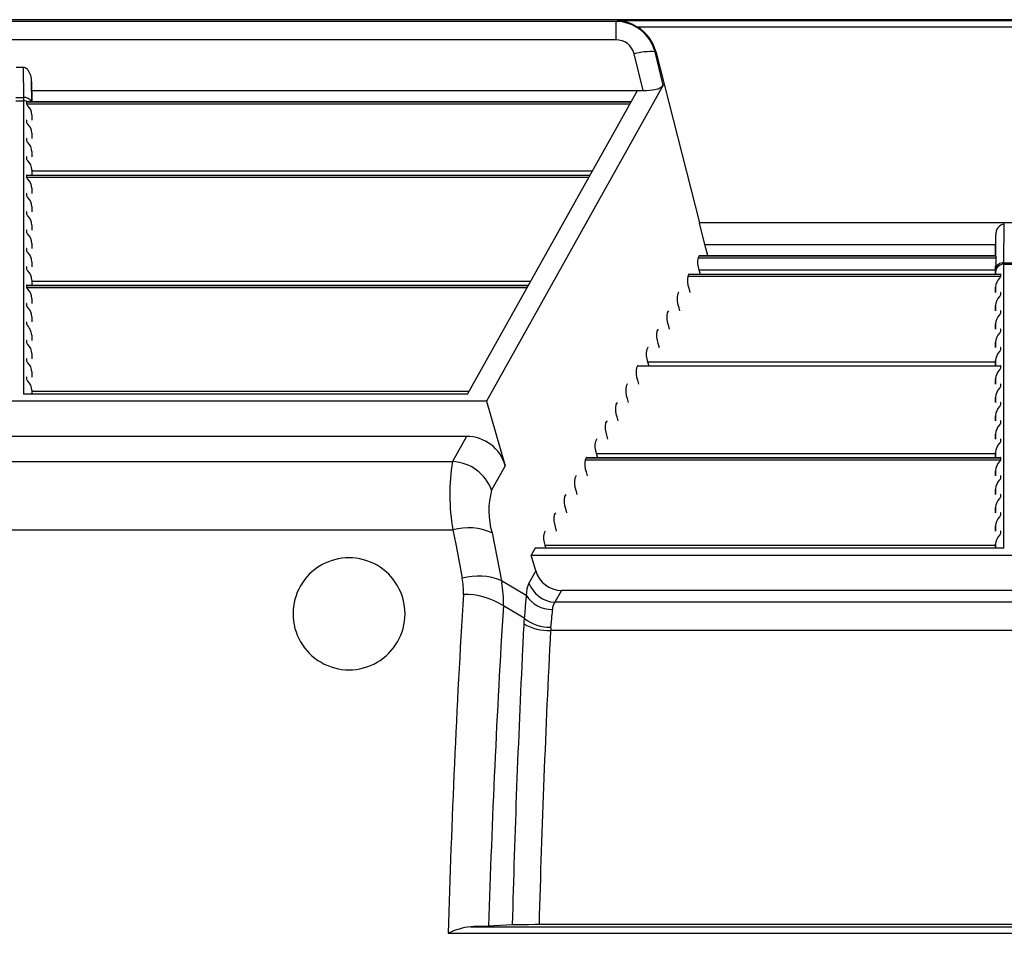
# Model space of a CAD drawing. Units: inches. Extents: x 0 to 462, y 0 to 357.
# Drawn here: x 264 to 272, y 218 to 226 of the extents above; entities that cross this region are included whole.
import ezdxf

# ---------------------------------------------------------------- set-up
doc = ezdxf.new("R2010")
doc.units = ezdxf.units.IN
doc.header["$LTSCALE"] = 42
doc.header["$MEASUREMENT"] = 0
doc.layers.add('pipe', color=7, linetype='Continuous')

# ---------------------------------------------------------------- blocks, each defined once
blk = doc.blocks.new('A$C6D8A34BD')
at = {"color": 7, "linetype": 'Continuous'}
for p, q in [((86.375, 10.1875), (3.3416, 10.1875)), ((31.676, 10.1726), (21.0299, 10.1726)), ((31.676, 10.1726), (31.6911, 10.1781)), ((31.676, 10.1726), (31.676, 10.0081)), ((38.6619, 10.1781), (31.6911, 10.1781)), ((38.483, 10.1217), (31.8699, 10.1217)), ((31.676, 10.0081), (21.0299, 10.0081)), ((31.9199, 9.554), (31.8402, 9.8816)), ((32.0262, 9.9009), (32.0334, 9.9035)), ((32.0989, 9.602), (32.0262, 9.9009)), ((32.0334, 9.9035), (32.4241, 8.3743)), ((26.3218, 9.7622), (26.3841, 9.7622)), ((26.3841, 9.7622), (26.3873, 9.4937)), ((26.4599, 9.6371), (26.4621, 9.4557)), ((26.463, 9.4557), (26.4599, 9.6371)), ((32.0989, 9.602), (30.5213, 6.7809)), ((26.4613, 9.554), (31.9199, 9.554)), ((30.3534, 6.844), (31.869, 9.554)), ((26.3182, 9.4636), (26.3877, 9.4636)), ((26.3186, 9.4937), (26.3873, 9.4937)), ((26.3873, 9.4937), (26.3875, 9.4788)), ((26.3875, 9.4788), (26.3876, 9.4709)), ((26.3876, 9.4709), (26.3876, 9.4662)), ((26.3876, 9.4662), (26.3877, 6.844)), ((26.4146, 9.4545), (31.8133, 9.4545)), ((26.4146, 9.4545), (26.4146, 9.4369)), ((26.4146, 9.4369), (31.8035, 9.4369)), ((26.4174, 9.4557), (31.814, 9.4557)), ((26.4626, 9.3379), (26.4626, 9.2917)), ((26.4626, 9.3379), (26.4634, 9.2917)), ((26.4146, 9.2906), (26.4146, 9.273)), ((26.4626, 9.174), (26.4626, 9.1278)), ((26.4626, 9.174), (26.4634, 9.1278)), ((26.4146, 9.1266), (26.4146, 9.109)), ((26.4626, 9.01), (26.4626, 8.9638)), ((26.4626, 9.01), (26.4634, 8.9638)), ((26.4146, 8.9627), (26.4146, 8.9451)), ((26.4146, 8.7987), (31.4466, 8.7987)), ((26.4146, 8.7987), (26.4146, 8.7811)), ((26.4174, 8.7999), (31.4472, 8.7999)), ((26.4626, 8.8461), (26.4626, 8.7999)), ((26.4626, 8.8461), (26.4634, 8.7999)), ((26.4628, 8.8368), (31.4679, 8.8368)), ((26.4146, 8.7811), (31.4368, 8.7811)), ((26.4146, 8.6347), (26.4146, 8.6172)), ((26.4626, 8.6821), (26.4626, 8.6359)), ((26.4626, 8.6821), (26.4634, 8.6359)), ((26.4146, 8.4708), (26.4146, 8.4532)), ((26.4626, 8.5182), (26.4626, 8.4719)), ((26.4626, 8.5182), (26.4634, 8.4719)), ((26.4626, 8.3542), (26.4626, 8.308)), ((26.4626, 8.3542), (26.4634, 8.308)), ((37.9288, 8.3743), (32.4241, 8.3743)), ((32.4716, 8.179), (32.4241, 8.3743)), ((35.1419, 8.0178), (35.1448, 8.3637)), ((26.4146, 8.3068), (26.4146, 8.2893)), ((35.0665, 8.0807), (35.0696, 8.2663)), ((35.068, 8.0807), (35.0696, 8.2663)), ((26.4626, 8.1903), (26.4626, 8.144)), ((26.4626, 8.1903), (26.4634, 8.144)), ((32.4979, 8.0807), (32.4716, 8.179)), ((32.4716, 8.179), (35.0681, 8.179)), ((26.4146, 8.1429), (26.4146, 8.1253)), ((26.4626, 8.0263), (26.4626, 7.9801)), ((26.4626, 8.0263), (26.4634, 7.9801)), ((32.4204, 8.0795), (32.4106, 8.0619)), ((32.4106, 8.0619), (35.0713, 8.0619)), ((32.4204, 8.0795), (35.0684, 8.0795)), ((32.4222, 8.0807), (35.0681, 8.0807)), ((35.0682, 8.0806), (35.0681, 8.0807)), ((35.0681, 8.0807), (35.0681, 8.0807)), ((35.0682, 8.0805), (35.0682, 8.0806)), ((35.0683, 8.0804), (35.0682, 8.0805)), ((35.0687, 8.0765), (35.069, 8.0735)), ((35.0692, 8.0148), (35.071, 8.0293)), ((35.1418, 8.0111), (35.1419, 8.0178)), ((35.1418, 8.0071), (35.1418, 8.0111)), ((35.1418, 5.469), (35.1418, 8.0071)), ((35.1418, 8.0048), (35.2112, 8.0048)), ((35.1419, 8.0178), (35.2111, 8.0178)), ((26.4146, 7.9789), (26.4146, 7.9613)), ((32.3288, 7.9156), (32.3189, 7.898)), ((32.3288, 7.9156), (35.1148, 7.9156)), ((32.3305, 7.9167), (35.112, 7.9167)), ((32.4188, 7.9536), (32.4287, 7.9167)), ((32.4188, 7.9536), (35.0666, 7.9536)), ((35.0672, 7.9872), (35.066, 7.9167)), ((35.0668, 7.9402), (35.0672, 7.9872)), ((35.0668, 7.9167), (35.0668, 7.9402)), ((35.1148, 7.898), (35.1148, 7.9156)), ((26.4626, 7.8623), (26.4626, 7.8161)), ((26.4626, 7.8623), (26.4634, 7.8161)), ((26.4628, 7.853), (30.9177, 7.853)), ((32.3189, 7.898), (35.1148, 7.898)), ((35.1027, 7.8809), (35.1078, 7.8867)), ((26.4146, 7.815), (30.8964, 7.815)), ((26.4146, 7.815), (26.4146, 7.7974)), ((26.4146, 7.7974), (30.8866, 7.7974)), ((26.4174, 7.8161), (30.8971, 7.8161)), ((32.2371, 7.7516), (32.2272, 7.734)), ((32.3271, 7.7897), (32.337, 7.7528)), ((35.0668, 7.799), (35.066, 7.7528)), ((35.0668, 7.7528), (35.0668, 7.799)), ((35.1148, 7.734), (35.1148, 7.7516)), ((26.4146, 7.651), (26.4146, 7.6334)), ((26.4626, 7.6984), (26.4626, 7.6522)), ((26.4626, 7.6984), (26.4634, 7.6522)), ((35.1027, 7.7169), (35.1078, 7.7227)), ((32.1454, 7.5877), (32.1355, 7.5701)), ((32.2354, 7.6257), (32.2453, 7.5888)), ((35.0668, 7.635), (35.066, 7.5888)), ((35.0668, 7.5888), (35.0668, 7.635)), ((35.1148, 7.5701), (35.1148, 7.5877)), ((26.4146, 7.4871), (26.4146, 7.4695)), ((26.4626, 7.5344), (26.4626, 7.4882)), ((26.4626, 7.5344), (26.4634, 7.4882)), ((35.1027, 7.5529), (35.1078, 7.5587)), ((32.0537, 7.4237), (32.0439, 7.4061)), ((32.1437, 7.4618), (32.1536, 7.4249)), ((35.0668, 7.4711), (35.066, 7.4249)), ((35.0668, 7.4249), (35.0668, 7.4711)), ((35.1027, 7.389), (35.1078, 7.3948)), ((35.1148, 7.4061), (35.1148, 7.4237)), ((26.4146, 7.3231), (26.4146, 7.3055)), ((26.4626, 7.3705), (26.4626, 7.3243)), ((26.4626, 7.3705), (26.4634, 7.3243)), ((32.052, 7.2978), (32.0619, 7.2609)), ((35.0668, 7.3071), (35.066, 7.2609)), ((35.0668, 7.2609), (35.0668, 7.3071)), ((31.962, 7.2597), (31.9522, 7.2422)), ((35.1027, 7.225), (35.1078, 7.2308)), ((35.1148, 7.2422), (35.1148, 7.2597)), ((26.4146, 7.1591), (26.4146, 7.1416)), ((26.4626, 7.2065), (26.4626, 7.1603)), ((26.4626, 7.2065), (26.4634, 7.1603)), ((31.9603, 7.1338), (31.9702, 7.0969)), ((31.9603, 7.1338), (35.0666, 7.1338)), ((35.0668, 7.1432), (35.066, 7.0969)), ((35.0668, 7.0969), (35.0668, 7.1432)), ((26.4626, 7.0426), (26.4626, 6.9964)), ((26.4626, 7.0426), (26.4634, 6.9964)), ((31.8703, 7.0958), (31.8605, 7.0782)), ((31.8703, 7.0958), (35.1148, 7.0958)), ((31.872, 7.0969), (35.112, 7.0969)), ((35.1027, 7.0611), (35.1078, 7.0669)), ((35.1148, 7.0782), (35.1148, 7.0958)), ((26.4146, 6.9952), (26.4146, 6.9776)), ((31.8687, 6.9699), (31.8785, 6.933)), ((35.0668, 6.9792), (35.066, 6.933)), ((35.0668, 6.933), (35.0668, 6.9792)), ((26.4626, 6.8786), (26.4626, 6.844)), ((26.4626, 6.8786), (26.4632, 6.844)), ((26.4628, 6.8693), (30.3676, 6.8693)), ((31.7786, 6.9318), (31.7688, 6.9143)), ((35.1027, 6.8971), (35.1078, 6.9029)), ((35.1148, 6.9143), (35.1148, 6.9318)), ((30.5213, 6.7809), (22.1846, 6.7809)), ((30.3534, 6.844), (26.3877, 6.844)), ((30.5213, 6.7809), (30.6889, 6.204)), ((31.777, 6.8059), (31.7868, 6.769)), ((35.0668, 6.8153), (35.066, 6.769)), ((35.0668, 6.769), (35.0668, 6.8153)), ((31.6869, 6.7679), (31.6771, 6.7503)), ((35.1027, 6.7332), (35.1078, 6.739)), ((35.1148, 6.7503), (35.1148, 6.7679)), ((31.5952, 6.6039), (31.5854, 6.5863)), ((31.6853, 6.642), (31.6951, 6.6051)), ((35.0668, 6.6513), (35.066, 6.6051)), ((35.0668, 6.6051), (35.0668, 6.6513)), ((35.1148, 6.5863), (35.1148, 6.6039)), ((35.1027, 6.5692), (35.1078, 6.575)), ((30.3436, 6.4664), (22.3623, 6.4664)), ((30.3436, 6.4664), (30.2183, 6.2423)), ((31.5035, 6.44), (31.4937, 6.4224)), ((31.5936, 6.478), (31.6034, 6.4411)), ((35.0668, 6.4873), (35.066, 6.4411)), ((35.0668, 6.4411), (35.0668, 6.4873)), ((35.1148, 6.4224), (35.1148, 6.44)), ((35.1027, 6.4053), (35.1078, 6.4111)), ((22.4876, 6.2423), (30.2183, 6.2423)), ((31.4119, 6.276), (31.402, 6.2584)), ((31.402, 6.2584), (35.1148, 6.2584)), ((31.4119, 6.276), (35.1148, 6.276)), ((31.4136, 6.2772), (35.112, 6.2772)), ((31.5019, 6.3141), (31.5118, 6.2772)), ((31.5019, 6.3141), (35.0666, 6.3141)), ((35.0668, 6.3234), (35.066, 6.2772)), ((35.0668, 6.2772), (35.0668, 6.3234)), ((35.1027, 6.2413), (35.1078, 6.2471)), ((35.1148, 6.2584), (35.1148, 6.276)), ((30.6889, 6.204), (30.567, 5.986)), ((35.0668, 6.1594), (35.066, 6.1132)), ((35.0668, 6.1132), (35.0668, 6.1594)), ((31.3202, 6.1121), (31.3103, 6.0945)), ((31.4102, 6.1501), (31.4201, 6.1132)), ((35.1027, 6.0773), (35.1078, 6.0831)), ((35.1148, 6.0945), (35.1148, 6.1121)), ((31.3185, 5.9862), (31.3284, 5.9493)), ((35.0668, 5.9955), (35.066, 5.9493)), ((35.0668, 5.9493), (35.0668, 5.9955)), ((31.2285, 5.9481), (31.2186, 5.9305)), ((35.1027, 5.9134), (35.1078, 5.9192)), ((35.1148, 5.9305), (35.1148, 5.9481)), ((31.2268, 5.8222), (31.2367, 5.7853)), ((35.0668, 5.8315), (35.066, 5.7853)), ((35.0668, 5.7853), (35.0668, 5.8315)), ((31.1368, 5.7841), (31.127, 5.7666)), ((35.1027, 5.7494), (35.1078, 5.7552)), ((35.1148, 5.7666), (35.1148, 5.7841)), ((22.4837, 5.6325), (30.2221, 5.6325)), ((30.2221, 5.6325), (30.2495, 5.4886)), ((31.1351, 5.6582), (31.145, 5.6214)), ((35.0668, 5.6676), (35.066, 5.6214)), ((35.0668, 5.6214), (35.0668, 5.6676)), ((30.5709, 5.6049), (30.6578, 5.1619)), ((31.0451, 5.6202), (31.0353, 5.6026)), ((35.1027, 5.5855), (35.1078, 5.5913)), ((35.1148, 5.6026), (35.1148, 5.6202)), ((30.2495, 5.4886), (30.3053, 5.1997)), ((30.9561, 5.469), (30.9208, 5.4059)), ((35.1418, 5.469), (30.9561, 5.469)), ((31.0434, 5.4943), (31.0502, 5.469)), ((31.0434, 5.4943), (35.0666, 5.4943)), ((35.0668, 5.5036), (35.0662, 5.469)), ((35.0668, 5.469), (35.0668, 5.5036)), ((30.9208, 5.4059), (39.4321, 5.4059)), ((30.9614, 5.2663), (30.9208, 5.4059)), ((30.9614, 5.2663), (30.9001, 5.1566)), ((30.6541, 5.1805), (30.8772, 5.0492)), ((31.1916, 5.0914), (31.1326, 4.9858)), ((39.1613, 5.0914), (31.1916, 5.0914)), ((30.8584, 4.8429), (30.6721, 4.9534)), ((30.871, 4.9883), (30.8634, 4.8974)), ((39.2204, 4.9858), (31.1326, 4.9858)), ((30.8605, 4.865), (30.8584, 4.8429)), ((30.8634, 4.8974), (30.8605, 4.865)), ((31.1084, 4.902), (31.1063, 4.8666)), ((31.1093, 4.9151), (31.1084, 4.902)), ((31.1097, 4.9213), (31.1093, 4.9151)), ((39.2596, 4.733), (31.0934, 4.733)), ((30.1796, 2.0295), (40.1734, 2.0295)), ((30.4086, 2.0889), (30.3815, 2.0885)), ((30.3815, 2.0885), (39.9714, 2.0885)), ((30.4499, 2.0895), (30.4086, 2.0889)), ((30.4789, 2.0901), (30.4499, 2.0895)), ((30.492, 2.0904), (30.4789, 2.0901)), ((30.5096, 2.0909), (30.492, 2.0904)), ((30.5199, 2.0912), (30.5096, 2.0909)), ((30.5291, 2.0916), (30.5199, 2.0912)), ((30.5371, 2.092), (30.5291, 2.0916)), ((30.7541, 2.104), (30.5371, 2.092)), ((30.7572, 2.1041), (30.7541, 2.104)), ((30.7644, 2.1044), (30.7572, 2.1041)), ((30.7727, 2.1047), (30.7644, 2.1044)), ((30.7871, 2.1051), (30.7727, 2.1047)), ((30.7924, 2.1052), (30.7871, 2.1051)), ((30.816, 2.1057), (30.7924, 2.1052)), ((30.8503, 2.1062), (30.816, 2.1057)), ((30.8967, 2.1066), (30.8503, 2.1062)), ((30.9558, 2.1069), (30.8967, 2.1066)), ((39.3972, 2.1069), (30.9558, 2.1069))]:
    blk.add_line(p, q, dxfattribs=at)
for centre, radius, start, end in [((31.6725, 9.8066), 0.3661, 14.93508, 89.45455), ((31.6703, 9.7999), 0.3788, 58.1909, 86.85589), ((31.6893, 9.8162), 0.355, 14.24161, 59.41253), ((31.6788, 9.8419), 0.1662, 13.80565, 90.97233), ((31.9837, 9.4043), 0.4984, 85.11706, 106.74272), ((26.381, 9.704), 0.0582, 34.55061, 87.0182), ((26.2939, 9.6405), 0.166, 358.82399, 35.54978), ((26.2939, 9.6405), 0.166, 358.82399, 35.54978), ((32.0203, 9.6689), 0.1032, 278.32623, 319.60173), ((31.9259, 10.0277), 0.4737, 269.27027, 283.34666), ((26.3938, 9.419), 0.075, 29.3039, 95.02723), ((26.3877, 9.3853), 0.0783, 71.36936, 90.01803), ((26.3891, 9.3893), 0.074, 63.65716, 71.4421), ((26.4156, 9.4544), 0.00105, 100.92104, 172.8768), ((26.4233, 9.4375), 0.0087, 183.49005, 220.85113), ((26.4173, 9.4488), 0.00687, 88.94793, 105.73), ((26.5067, 9.4967), 0.111, 215.81795, 223.87241), ((26.3328, 9.3297), 0.1301, 3.61781, 43.8189), ((26.4157, 9.2904), 0.00115, 96.39651, 170.47325), ((26.4233, 9.2735), 0.0087, 183.49006, 220.85113), ((26.4172, 9.2849), 0.00681, 88.63587, 104.14004), ((26.5067, 9.3328), 0.111, 215.81795, 223.87241), ((26.3328, 9.1658), 0.1301, 3.61781, 43.8189), ((26.4157, 9.1264), 0.00115, 96.39647, 170.47327), ((26.4233, 9.1096), 0.0087, 183.49006, 220.85113), ((26.4172, 9.121), 0.00681, 88.6359, 104.14002), ((26.5067, 9.1688), 0.111, 215.81795, 223.87241), ((26.3328, 9.0018), 0.1301, 3.61781, 43.8189), ((26.4157, 8.9625), 0.00115, 96.39647, 170.47327), ((26.4233, 8.9456), 0.0087, 183.49005, 220.85113), ((26.4172, 8.957), 0.0068, 88.63586, 104.14007), ((26.5067, 9.0049), 0.111, 215.81795, 223.87241), ((26.3328, 8.8379), 0.1301, 3.61781, 43.8189), ((26.4157, 8.7985), 0.00115, 96.39647, 170.47327), ((26.4172, 8.7931), 0.00681, 88.6359, 104.14002), ((26.4233, 8.7816), 0.0087, 183.49006, 220.85113), ((26.5067, 8.8409), 0.111, 215.81795, 223.87241), ((26.3328, 8.6739), 0.1301, 3.61781, 43.8189), ((26.4157, 8.6346), 0.00115, 96.39647, 170.47327), ((26.4233, 8.6177), 0.0087, 183.49005, 220.85113), ((26.4172, 8.6291), 0.0068, 88.63586, 104.14007), ((26.5067, 8.677), 0.111, 215.81795, 223.87241), ((26.3328, 8.51), 0.1301, 3.61781, 43.8189), ((26.4157, 8.4706), 0.00115, 96.39647, 170.47327), ((26.4233, 8.4537), 0.0087, 183.49006, 220.85113), ((26.4172, 8.4651), 0.00681, 88.6359, 104.14002), ((26.5067, 8.513), 0.111, 215.81795, 223.87241), ((26.3328, 8.346), 0.1301, 3.61781, 43.8189), ((35.1573, 8.2762), 0.0883, 98.12872, 186.46058), ((35.1573, 8.2762), 0.0883, 98.12872, 186.46058), ((26.4157, 8.3066), 0.00115, 96.39647, 170.47327), ((26.4233, 8.2898), 0.0087, 183.49005, 220.85113), ((26.4172, 8.3012), 0.00681, 88.6359, 104.14002), ((26.5067, 8.349), 0.111, 215.81795, 223.87241), ((26.3328, 8.182), 0.1301, 3.61781, 43.8189), ((26.4157, 8.1427), 0.00115, 96.39647, 170.47327), ((26.4233, 8.1258), 0.0087, 183.49006, 220.85113), ((26.4172, 8.1372), 0.00681, 88.6359, 104.14002), ((26.5067, 8.1851), 0.111, 215.81795, 223.87241), ((26.3328, 8.0181), 0.1301, 3.61781, 43.8189), ((32.601, 8.0219), 0.1946, 168.11099, 200.52845), ((32.4222, 8.0788), 0.00188, 91.83195, 157.39433), ((35.1401, 7.9314), 0.0734, 88.71066, 177.52832), ((35.1366, 7.9479), 0.0701, 85.67331, 173.85785), ((35.3348, 7.981), 0.2677, 172.7469, 178.67747), ((35.0321, 8.0747), 0.0366, 2.78007, 8.90042), ((35.1713, 8.0872), 0.1032, 187.6419, 194.16074), ((34.9737, 8.0464), 0.0988, 350.01963, 9.02543), ((26.4157, 7.9787), 0.00115, 96.39647, 170.47327), ((26.4233, 7.9619), 0.0087, 183.49005, 220.85113), ((26.4172, 7.9733), 0.00681, 88.6359, 104.14002), ((26.5067, 8.0211), 0.111, 215.81795, 223.87241), ((26.3328, 7.8541), 0.1301, 3.61781, 43.8189), ((32.3305, 7.9148), 0.00188, 91.83191, 157.39435), ((35.1123, 7.9114), 0.00536, 69.35613, 93.20497), ((35.1139, 7.9155), 0.000907, 2.95209, 73.15964), ((32.5093, 7.8579), 0.1946, 168.11099, 200.52845), ((35.1966, 7.7908), 0.1301, 136.1811, 176.38219), ((35.0921, 7.9042), 0.0236, 311.80461, 344.61127), ((26.4157, 7.8148), 0.00115, 96.39647, 170.47327), ((26.4233, 7.7979), 0.0087, 183.49006, 220.85113), ((26.4172, 7.8093), 0.00681, 88.6359, 104.14002), ((26.5067, 7.8572), 0.111, 215.81795, 223.87241), ((26.3328, 7.6902), 0.1301, 3.61781, 43.8189), ((32.2388, 7.7509), 0.00188, 91.83191, 157.39435), ((35.1123, 7.7474), 0.00536, 69.35613, 93.20499), ((35.1139, 7.7516), 0.000907, 2.95211, 73.1596), ((26.4157, 7.6508), 0.00115, 96.39647, 170.47327), ((26.4172, 7.6454), 0.00681, 88.6359, 104.14002), ((32.4176, 7.6939), 0.1946, 168.11099, 200.52845), ((35.1966, 7.6268), 0.1301, 136.1811, 176.38219), ((35.0921, 7.7403), 0.0236, 311.80461, 344.61127), ((26.4233, 7.634), 0.0087, 183.49005, 220.85113), ((26.5067, 7.6932), 0.111, 215.81795, 223.87241), ((26.3328, 7.5262), 0.1301, 3.61781, 43.8189), ((32.3259, 7.53), 0.1946, 168.11099, 200.52845), ((32.1471, 7.5869), 0.00188, 91.83195, 157.39433), ((35.0921, 7.5763), 0.0236, 311.80461, 344.61127), ((35.1123, 7.5835), 0.00536, 69.35613, 93.20499), ((35.1139, 7.5876), 0.000907, 2.95211, 73.1596), ((26.4157, 7.4869), 0.00115, 96.39651, 170.47325), ((26.4172, 7.4814), 0.00681, 88.63587, 104.14004), ((35.1966, 7.4629), 0.1301, 136.1811, 176.38219), ((26.2778, 7.3419), 0.187, 8.78456, 43.00586), ((32.2343, 7.366), 0.1946, 168.11099, 200.52845), ((32.0554, 7.423), 0.00188, 91.83191, 157.39435), ((35.1966, 7.2989), 0.1301, 136.1811, 176.38219), ((35.0921, 7.4124), 0.0236, 311.80461, 344.61127), ((35.1123, 7.4195), 0.00536, 69.35613, 93.20499), ((35.1139, 7.4237), 0.000907, 2.95211, 73.1596), ((26.4157, 7.3229), 0.00115, 96.39647, 170.47327), ((26.4233, 7.306), 0.0087, 183.49005, 220.85113), ((26.4172, 7.3175), 0.00681, 88.6359, 104.14002), ((26.5067, 7.3653), 0.111, 215.81795, 223.87241), ((26.3328, 7.1983), 0.1301, 3.61781, 43.8189), ((32.1426, 7.2021), 0.1946, 168.11099, 200.52845), ((31.9637, 7.259), 0.00188, 91.83195, 157.39433), ((35.1966, 7.135), 0.1301, 136.1811, 176.38219), ((35.0921, 7.2484), 0.0236, 311.80461, 344.61127), ((35.1123, 7.2556), 0.00536, 69.35613, 93.20499), ((35.1139, 7.2597), 0.000907, 2.95211, 73.1596), ((26.4157, 7.159), 0.00115, 96.39647, 170.47327), ((26.4233, 7.1421), 0.0087, 183.49005, 220.85113), ((26.4172, 7.1535), 0.0068, 88.63586, 104.14007), ((26.5067, 7.2014), 0.111, 215.81795, 223.87241), ((26.3328, 7.0344), 0.1301, 3.61781, 43.8189), ((32.0509, 7.0381), 0.1946, 168.11099, 200.52845), ((31.872, 7.0951), 0.00188, 91.83191, 157.39435), ((35.1966, 6.971), 0.1301, 136.1811, 176.38219), ((35.0921, 7.0845), 0.0236, 311.80461, 344.61127), ((35.1123, 7.0916), 0.00536, 69.35613, 93.20499), ((35.1139, 7.0957), 0.000907, 2.95211, 73.1596), ((26.4157, 6.995), 0.00115, 96.39647, 170.47327), ((26.4233, 6.9781), 0.0087, 183.49006, 220.85113), ((26.4172, 6.9895), 0.00681, 88.6359, 104.14002), ((26.5067, 7.0374), 0.111, 215.81795, 223.87241), ((26.3328, 6.8704), 0.1301, 3.61781, 43.8189), ((31.9592, 6.8742), 0.1946, 168.11099, 200.52845), ((31.7804, 6.9311), 0.00188, 91.83193, 157.39433), ((35.1966, 6.807), 0.1301, 136.1811, 176.38219), ((35.0921, 6.9205), 0.0236, 311.80461, 344.61127), ((35.1123, 6.9276), 0.00536, 69.35613, 93.20499), ((35.1139, 6.9318), 0.000907, 2.95211, 73.1596), ((31.8675, 6.7102), 0.1946, 168.11099, 200.52845), ((31.6887, 6.7672), 0.00188, 91.8319, 157.39435), ((35.1966, 6.6431), 0.1301, 136.1811, 176.38219), ((35.0921, 6.7566), 0.0236, 311.80461, 344.61127), ((35.1123, 6.7637), 0.00536, 69.35613, 93.20497), ((35.1139, 6.7678), 0.000907, 2.95209, 73.15964), ((31.597, 6.6032), 0.00188, 91.83193, 157.39433), ((35.1123, 6.5997), 0.00536, 69.35613, 93.20499), ((35.1139, 6.6039), 0.000907, 2.95211, 73.1596), ((31.7758, 6.5463), 0.1946, 168.11099, 200.52845), ((35.1966, 6.4791), 0.1301, 136.1811, 176.38219), ((35.0921, 6.5926), 0.0236, 311.80461, 344.61127), ((30.344, 6.1085), 0.3579, 15.4724, 90.07122), ((31.6841, 6.3823), 0.1946, 168.11099, 200.52845), ((31.5053, 6.4392), 0.00188, 91.8319, 157.39435), ((35.0921, 6.4286), 0.0236, 311.80461, 344.61127), ((35.1123, 6.4358), 0.00536, 69.35613, 93.20497), ((35.1139, 6.4399), 0.000907, 2.95209, 73.15964), ((35.1966, 6.3152), 0.1301, 136.1811, 176.38219), ((31.9638, 5.9484), 1.7701, 170.44318, 190.28316), ((30.1981, 5.8494), 0.3934, 20.31829, 87.0552), ((31.5924, 6.2183), 0.1946, 168.11099, 200.52845), ((31.4136, 6.2753), 0.00188, 91.83193, 157.39435), ((35.0921, 6.2647), 0.0236, 311.80461, 344.61127), ((35.1123, 6.2718), 0.00536, 69.35613, 93.20499), ((35.1139, 6.276), 0.000907, 2.95211, 73.1596), ((35.1966, 6.1512), 0.1301, 136.1811, 176.38219), ((31.5007, 6.0544), 0.1946, 168.11099, 200.52845), ((31.3219, 6.1113), 0.00188, 91.83191, 157.39435), ((35.1966, 5.9873), 0.1301, 136.1811, 176.38219), ((35.0921, 6.1007), 0.0236, 311.80461, 344.61127), ((35.1123, 6.1079), 0.00536, 69.35613, 93.20497), ((35.1139, 6.112), 0.000907, 2.95209, 73.15964), ((31.2422, 5.8023), 0.6998, 164.77566, 196.38645), ((31.409, 5.8904), 0.1946, 168.11099, 200.52845), ((31.2302, 5.9474), 0.00188, 91.83191, 157.39435), ((35.1966, 5.8233), 0.1301, 136.1811, 176.38219), ((35.0921, 5.9368), 0.0236, 311.80461, 344.61127), ((35.1123, 5.9439), 0.00536, 69.35613, 93.20499), ((35.1139, 5.9481), 0.000907, 2.95211, 73.1596), ((31.3174, 5.7265), 0.1946, 168.11099, 200.52845), ((31.1385, 5.7834), 0.00188, 91.83195, 157.39431), ((35.1966, 5.6594), 0.1301, 136.1811, 176.38219), ((35.0921, 5.7728), 0.0236, 311.80461, 344.61127), ((35.1123, 5.78), 0.00536, 69.35613, 93.20499), ((35.1139, 5.7841), 0.000907, 2.95209, 73.15964), ((30.3583, 5.1362), 0.5146, 65.60551, 105.3448), ((31.2257, 5.5625), 0.1946, 168.11099, 200.52845), ((31.0468, 5.6195), 0.00188, 91.83191, 157.39435), ((35.1966, 5.4954), 0.1301, 136.1811, 176.38219), ((35.0921, 5.6089), 0.0236, 311.80461, 344.61127), ((35.1123, 5.616), 0.00536, 69.35613, 93.20499), ((35.1139, 5.6201), 0.000907, 2.95211, 73.1596), ((29.2941, 4.8824), 0.5, 359.99969, 180.00031), ((30.4516, 4.6798), 0.5401, 67.98727, 105.71476), ((29.748, 5.0909), 0.5679, 356.47849, 11.04593), ((31.1914, 5.33), 0.2386, 195.48135, 270.06227), ((29.7557, 4.9949), 0.9173, 357.40698, 10.49173), ((31.1261, 5.0524), 0.2489, 155.2535, 180.7389), ((31.146, 5.2477), 0.2622, 200.30904, 267.06445), ((126.1751, -0.7434), 96.0356, 176.537904, 178.345423), ((30.3295, 4.4338), 0.6224, 56.59165, 91.35053), ((32.3927, 4.8633), 1.5268, 173.00645, 175.30546), ((31.102, 5.1826), 0.2614, 210.68143, 271.68475), ((123.1987, -0.7346), 92.7013, 176.482263, 178.252627), ((31.2131, 4.921), 0.1033, 141.16698, 179.80676), ((29.2941, 4.8824), 0.5, 179.9997, 0.0003), ((37.0053, 4.3823), 6.1641, 175.71475, 178.23482), ((31.0899, 5.1376), 0.3747, 231.84089, 271.02695), ((29.6821, 4.9473), 1.4265, 352.37774, 356.75607), ((31.0791, 5.1786), 0.4458, 239.83297, 271.82845), ((31.724, 4.6796), 0.6329, 172.8749, 175.15925), ((139.039, -0.8076), 108.0877, 177.06175, 178.454884), ((141.2103, -0.8148), 110.4977, 177.2056, 178.486455), ((30.4527, 1.4698), 0.6228, 96.56215, 116.00991)]:
    blk.add_arc(centre, radius, start, end, dxfattribs=at)
blk = doc.blocks.new('A$C31291CCE')
at = {"layer": 'pipe'}
blk.add_blockref('A$C6D8A34BD', (0, 0), dxfattribs=at)

msp = doc.modelspace()

# ---------------------------------------------------------------- block references
at = {"layer": 'pipe'}
msp.add_blockref('A$C31291CCE', (237.2311, 215.6223), dxfattribs=at)

doc.saveas('drawing.dxf')
